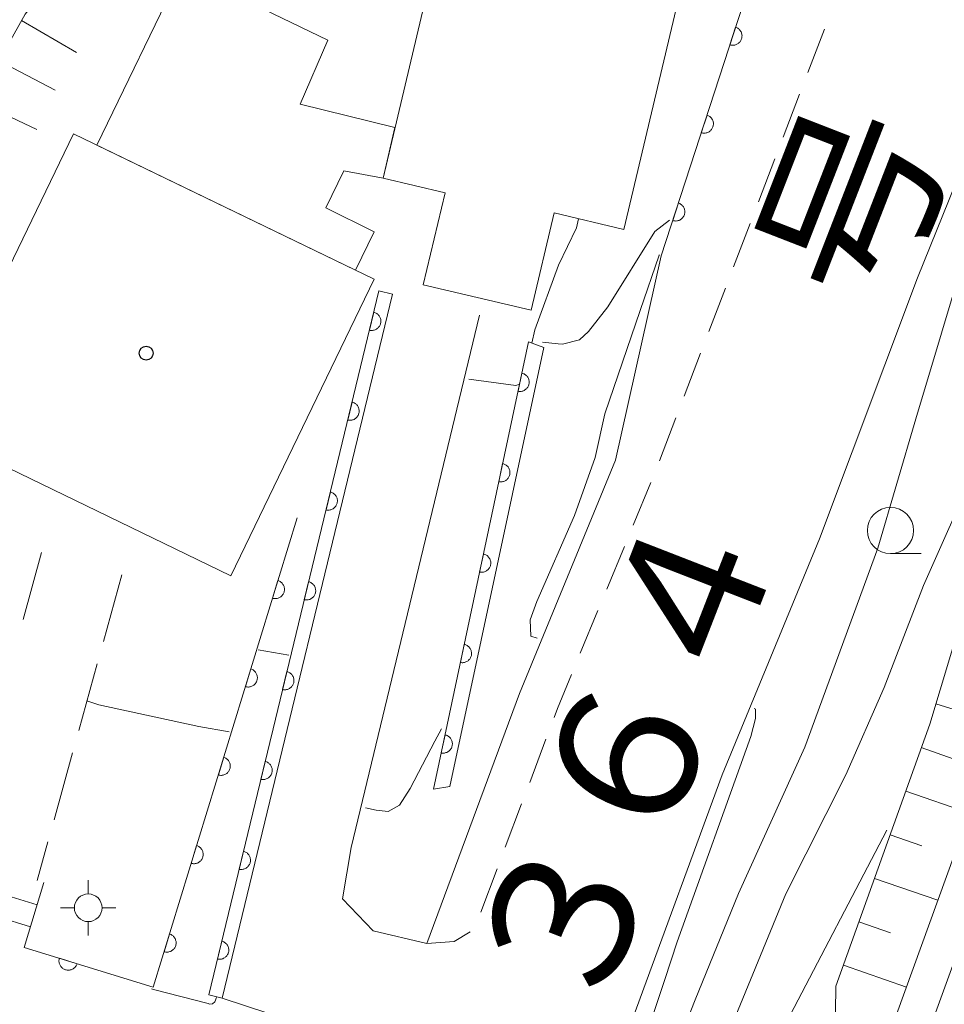
# Model space of a CAD drawing. Units: millimetres. Extents: x -72000 to -70000, y 27000 to 28501.
# Drawn here: x -71450 to -71400, y 27899 to 27953 of the extents above; entities that cross this region are included whole.
import ezdxf

# ---------------------------------------------------------------- set-up
doc = ezdxf.new("R2010")
doc.units = ezdxf.units.MM
for name, color, linetype, lineweight in [('110600_大字・町・丁目界', 7, 'Continuous', 20), ('210100_道路縁（街区線）', 7, 'Continuous', 15), ('210600_庭園路等', 7, 'Continuous', 15), ('221300_歩道', 7, 'Continuous', 9), ('221400_石段', 7, 'Continuous', 15), ('221411_石段（上）', 7, 'Continuous', 15), ('221412_石段（下）', 7, 'Continuous', 15), ('300100_普通建物', 7, 'Continuous', 15), ('420500_灯ろう', 7, 'Continuous', 15), ('610111_人工斜面(上)', 7, 'Continuous', 9), ('610199_人工斜面(中)', 7, 'Continuous', 9), ('611000_被覆(直)', 7, 'Continuous', 20), ('611012_被覆(下)', 7, 'Continuous', 9), ('633100_広葉樹林', 7, 'Continuous', 9), ('710100_等高線（計曲線）', 7, 'Continuous', 20), ('710200_等高線（主曲線）', 7, 'Continuous', 9), ('720111_土がけ（崩土）上', 7, 'Continuous', 9), ('720199_土がけ（崩土）中', 7, 'Continuous', 9)]:
    doc.layers.add(name, color=color, linetype=linetype, lineweight=lineweight)
doc.layers.add('812100_道路の路線名', color=7, linetype='Continuous')
doc.layers.add('819900_指示点', color=7, linetype='Continuous')
doc.styles.add('Style-Kanji', font='txt')

msp = doc.modelspace()

# ---------------------------------------------------------------- linework, layer by layer
at = {"layer": '110600_大字・町・丁目界', "flags": 128}
msp.add_lwpolyline([(-71398.067, 27905.626), (-71401.699, 27895.598), (-71402.292, 27893.863)], dxfattribs=at)
at = {"layer": '210100_道路縁（街区線）', "linetype": 'Continuous', "flags": 128}
for points in [[(-71393.783, 27986.799), (-71399.905, 27987.294), (-71415.362, 27939.794), (-71417.84, 27928.74), (-71423.02, 27916.11), (-71428.04, 27902.59), (-71430.94, 27903.27), (-71432.6, 27905), (-71432.14, 27907.78), (-71425.19, 27936.58)], [(-71421.5, 27841.43), (-71418.44, 27849.09), (-71415.75, 27857.56), (-71414.42, 27861.77), (-71408.51, 27881.98), (-71405.17, 27891.55), (-71403.54, 27896.25), (-71390.54, 27932.14), (-71388.73, 27938.67), (-71387.31, 27945.16), (-71386.37, 27953.18), (-71386.25, 27971.7), (-71386.57, 27975.56), (-71388.76, 27970.15), (-71401.5, 27938.59), (-71406.81, 27924.47), (-71412.07, 27911.71), (-71421.33, 27886.47), (-71432.06, 27857.99), (-71432.09, 27857.9), (-71443.08, 27830.56)], [(-71451.98, 27833.88), (-71432.74, 27890.19), (-71430.54, 27896.81), (-71439.11, 27899.62), (-71429.9, 27937.72)]]:
    msp.add_lwpolyline(points, dxfattribs=at)
at = {"layer": '210600_庭園路等'}
for p, q in [((-71448.874, 27923.735), (-71449.874, 27920.121)), ((-71444.537, 27922.534), (-71445.537, 27918.92)), ((-71445.871, 27917.715), (-71446.871, 27914.101)), ((-71447.205, 27912.896), (-71448.205, 27909.282)), ((-71448.539, 27908.078), (-71449.116, 27905.992))]:
    msp.add_line(p, q, dxfattribs=at)
at = {"layer": '221300_歩道', "linetype": 'Continuous'}
for p, q in [((-71407.433018, 27949.707879), (-71406.540548, 27952.043151)), ((-71408.771723, 27946.20497), (-71407.879253, 27948.540243)), ((-71410.110428, 27942.702062), (-71409.217958, 27945.037334)), ((-71411.449133, 27939.199153), (-71410.556663, 27941.534425)), ((-71412.787838, 27935.696244), (-71411.895368, 27938.031517)), ((-71414.126543, 27932.193336), (-71413.234073, 27934.528608)), ((-71415.465248, 27928.690427), (-71414.572778, 27931.0257)), ((-71416.879783, 27925.217661), (-71415.925449, 27927.528343)), ((-71418.311282, 27921.751639), (-71417.356949, 27924.062321)), ((-71419.742782, 27918.285617), (-71418.788449, 27920.596299)), ((-71422.477247, 27911.302912), (-71421.598363, 27913.643331)), ((-71423.795572, 27907.792282), (-71422.916689, 27910.132702)), ((-71425.113897, 27904.281653), (-71424.235014, 27906.622073))]:
    msp.add_line(p, q, dxfattribs=at)
at = {"layer": '221300_歩道', "linetype": 'Continuous', "flags": 128}
for points in [[(-71421.158922, 27914.813541), (-71420.98, 27915.29), (-71420.219948, 27917.130277)], [(-71428.04, 27902.59), (-71426.57, 27902.7), (-71425.688211, 27903.224307)]]:
    msp.add_lwpolyline(points, dxfattribs=at)
at = {"layer": '221400_石段'}
msp.add_line((-71448.752, 27905.88), (-71449.827, 27902.373), dxfattribs=at)
at = {"layer": '221411_石段（上）'}
msp.add_line((-71454.376, 27906.297), (-71449.118, 27904.685), dxfattribs=at)
at = {"layer": '221412_石段（下）'}
msp.add_line((-71454.743, 27905.102), (-71449.485, 27903.49), dxfattribs=at)
at = {"layer": '300100_普通建物', "linetype": 'Continuous', "flags": 128}
for points in [[(-71424.784, 27967.785), (-71411.818, 27964.719), (-71417.378, 27941.212), (-71421.158, 27942.105), (-71422.402, 27936.844), (-71428.231, 27938.223), (-71427.054, 27943.2), (-71430.411, 27943.994)], [(-71445.885, 27945.78), (-71441.295, 27955.27), (-71433.389, 27951.447), (-71434.899, 27947.986), (-71429.765, 27946.725), (-71430.411, 27943.994), (-71432.524, 27944.394), (-71433.495, 27942.381), (-71430.897, 27941.083), (-71431.896, 27939.015)]]:
    msp.add_lwpolyline(points, close=True, dxfattribs=at)
at = {"layer": '300100_普通建物'}
msp.add_lwpolyline([(-71438.639, 27922.483), (-71454.911, 27930.351), (-71447.153, 27946.393), (-71430.882, 27938.525), (-71438.639, 27922.483)], close=True, dxfattribs=at)
at = {"layer": '420500_灯ろう'}
for p, q in [((-71446.356, 27905.266), (-71446.356, 27906.016)), ((-71447.106, 27904.516), (-71447.856, 27904.516)), ((-71445.606, 27904.516), (-71444.856, 27904.516)), ((-71446.356, 27903.766), (-71446.356, 27903.016))]:
    msp.add_line(p, q, dxfattribs=at)
msp.add_circle((-71446.356, 27904.516), 0.75, dxfattribs=at)
at = {"layer": '610111_人工斜面(上)', "flags": 128}
msp.add_lwpolyline([(-71405.7, 27892.32), (-71405.98, 27896.11), (-71405.92, 27900.27), (-71400.84, 27914.45), (-71395.64, 27931.71), (-71392.74, 27943.29), (-71389.56, 27962.72), (-71388.76, 27970.15)], dxfattribs=at)
at = {"layer": '610199_人工斜面(中)', "flags": 128}
for points in [[(-71400.51, 27915.55), (-71396.95, 27914.45)], [(-71401.3, 27913.18), (-71399.57, 27912.58)], [(-71402.14, 27910.82), (-71398.69, 27909.63)], [(-71402.98, 27908.47), (-71401.26, 27907.87)], [(-71403.83, 27906.11), (-71400.4, 27904.92)], [(-71404.67, 27903.76), (-71402.96, 27903.17)], [(-71405.51, 27901.41), (-71402.1, 27900.23)]]:
    msp.add_lwpolyline(points, dxfattribs=at)
at = {"layer": '611000_被覆(直)', "linetype": 'Continuous'}
for p, q in [((-71427.68, 27910.94), (-71422.54, 27935.14)), ((-71442.835, 27900.229), (-71435.055, 27925.607)), ((-71449.827, 27902.373), (-71442.835, 27900.229))]:
    msp.add_line(p, q, dxfattribs=at)
at = {"layer": '611000_被覆(直)', "linetype": 'Continuous', "flags": 128}
for points in [[(-71415.362, 27939.794), (-71399.905, 27987.294), (-71393.783, 27986.799)], [(-71439.84, 27899.8), (-71436.54, 27913.46), (-71436.36, 27914.19), (-71430.63, 27937.89)]]:
    msp.add_lwpolyline(points, dxfattribs=at)
for points in [[(-71411.339291, 27952.15595), (-71411.64873, 27951.205031), (-71411.606271, 27951.193318), (-71411.563525, 27951.185717), (-71411.520801, 27951.181279), (-71411.47684, 27951.180645), (-71411.433543, 27951.184433), (-71411.390268, 27951.191383), (-71411.347967, 27951.201805), (-71411.307281, 27951.216959), (-71411.266927, 27951.234324), (-71411.229139, 27951.25673), (-71411.192943, 27951.280707), (-71411.159623, 27951.308774), (-71411.128536, 27951.339671), (-71411.099993, 27951.372447), (-71411.074634, 27951.408363), (-71411.05308, 27951.445517), (-71411.034068, 27951.48455), (-71411.018551, 27951.525771), (-71411.006838, 27951.56823), (-71410.999237, 27951.610977), (-71410.994799, 27951.6537), (-71410.994165, 27951.697661), (-71410.997953, 27951.740959), (-71411.004903, 27951.784233), (-71411.015325, 27951.826534), (-71411.030479, 27951.867221), (-71411.047844, 27951.907575), (-71411.070251, 27951.945363), (-71411.094227, 27951.981559), (-71411.122294, 27952.014879), (-71411.153191, 27952.045965), (-71411.185967, 27952.074509), (-71411.221883, 27952.099867), (-71411.259037, 27952.121422), (-71411.29807, 27952.140433)], [(-71412.886487, 27947.401354), (-71413.195926, 27946.450435), (-71413.153467, 27946.438721), (-71413.110721, 27946.431121), (-71413.067997, 27946.426683), (-71413.024036, 27946.426048), (-71412.980738, 27946.429836), (-71412.937464, 27946.436787), (-71412.895163, 27946.447208), (-71412.854477, 27946.462362), (-71412.814123, 27946.479728), (-71412.776334, 27946.502134), (-71412.740139, 27946.526111), (-71412.706818, 27946.554177), (-71412.675732, 27946.585074), (-71412.647189, 27946.617851), (-71412.62183, 27946.653767), (-71412.600275, 27946.69092), (-71412.581264, 27946.729953), (-71412.565747, 27946.771175), (-71412.554033, 27946.813634), (-71412.546433, 27946.85638), (-71412.541995, 27946.899104), (-71412.54136, 27946.943065), (-71412.545148, 27946.986362), (-71412.552099, 27947.029637), (-71412.562521, 27947.071938), (-71412.577674, 27947.112624), (-71412.59504, 27947.152978), (-71412.617446, 27947.190766), (-71412.641423, 27947.226962), (-71412.66949, 27947.260283), (-71412.700387, 27947.291369), (-71412.733163, 27947.319912), (-71412.769079, 27947.345271), (-71412.806232, 27947.366825), (-71412.845265, 27947.385837)], [(-71414.433683, 27942.646758), (-71414.743122, 27941.695839), (-71414.700662, 27941.684125), (-71414.657916, 27941.676525), (-71414.615193, 27941.672086), (-71414.571231, 27941.671452), (-71414.527934, 27941.67524), (-71414.484659, 27941.68219), (-71414.442358, 27941.692612), (-71414.401672, 27941.707766), (-71414.361318, 27941.725131), (-71414.32353, 27941.747538), (-71414.287334, 27941.771514), (-71414.254014, 27941.799581), (-71414.222927, 27941.830478), (-71414.194384, 27941.863255), (-71414.169026, 27941.89917), (-71414.147471, 27941.936324), (-71414.12846, 27941.975357), (-71414.112943, 27942.016579), (-71414.101229, 27942.059038), (-71414.093629, 27942.101784), (-71414.089191, 27942.144508), (-71414.088556, 27942.188469), (-71414.092344, 27942.231766), (-71414.099294, 27942.275041), (-71414.109716, 27942.317342), (-71414.12487, 27942.358028), (-71414.142235, 27942.398382), (-71414.164642, 27942.43617), (-71414.188618, 27942.472366), (-71414.216685, 27942.505686), (-71414.247582, 27942.536773), (-71414.280359, 27942.565316), (-71414.316274, 27942.590674), (-71414.353428, 27942.612229), (-71414.392461, 27942.631241)], [(-71430.909102, 27936.735599), (-71431.144103, 27935.763604), (-71431.100866, 27935.755208), (-71431.05766, 27935.750935), (-71431.014721, 27935.749812), (-71430.970842, 27935.752578), (-71430.927967, 27935.759702), (-71430.88536, 27935.769977), (-71430.843991, 27935.783638), (-71430.804598, 27935.801892), (-71430.765707, 27935.822325), (-71430.729764, 27935.847585), (-71430.69553, 27935.874288), (-71430.664479, 27935.904847), (-71430.635874, 27935.938055), (-71430.60995, 27935.972939), (-71430.587444, 27936.010708), (-71430.568826, 27936.049417), (-71430.552889, 27936.089803), (-71430.540605, 27936.132101), (-71430.532209, 27936.175338), (-71430.527936, 27936.218544), (-71430.526814, 27936.261483), (-71430.52958, 27936.305362), (-71430.536704, 27936.348237), (-71430.546979, 27936.390844), (-71430.560639, 27936.432213), (-71430.578893, 27936.471606), (-71430.599326, 27936.510497), (-71430.624587, 27936.54644), (-71430.65129, 27936.580674), (-71430.681848, 27936.611725), (-71430.715056, 27936.64033), (-71430.749941, 27936.666254), (-71430.78771, 27936.68876), (-71430.826419, 27936.707378), (-71430.866804, 27936.723315)], [(-71422.901472, 27933.438126), (-71423.109234, 27932.459947), (-71423.065779, 27932.452761), (-71423.022471, 27932.449697), (-71422.979517, 27932.449774), (-71422.935733, 27932.453765), (-71422.893074, 27932.462083), (-71422.85077, 27932.473544), (-71422.809798, 27932.488355), (-71422.770931, 27932.507702), (-71422.732626, 27932.529213), (-71422.697402, 27932.555468), (-71422.663928, 27932.583116), (-71422.633742, 27932.614531), (-71422.606076, 27932.648524), (-71422.581136, 27932.684119), (-71422.559694, 27932.722502), (-71422.542164, 27932.761716), (-71422.527362, 27932.802531), (-71422.516264, 27932.845155), (-71422.509079, 27932.888611), (-71422.506014, 27932.931919), (-71422.506091, 27932.974872), (-71422.510082, 27933.018657), (-71422.5184, 27933.061316), (-71422.529861, 27933.10362), (-71422.544672, 27933.144591), (-71422.564019, 27933.183459), (-71422.58553, 27933.221764), (-71422.611785, 27933.256987), (-71422.639434, 27933.290462), (-71422.670848, 27933.320647), (-71422.704841, 27933.348314), (-71422.740437, 27933.373253), (-71422.778819, 27933.394696), (-71422.818033, 27933.412225), (-71422.858848, 27933.427028)], [(-71432.084109, 27931.875624), (-71432.31911, 27930.903629), (-71432.275872, 27930.895232), (-71432.232666, 27930.890959), (-71432.189728, 27930.889837), (-71432.145849, 27930.892603), (-71432.102974, 27930.899727), (-71432.060366, 27930.910002), (-71432.018997, 27930.923663), (-71431.979605, 27930.941917), (-71431.940714, 27930.962349), (-71431.904771, 27930.98761), (-71431.870537, 27931.014313), (-71431.839486, 27931.044872), (-71431.810881, 27931.078079), (-71431.784957, 27931.112964), (-71431.762451, 27931.150733), (-71431.743833, 27931.189442), (-71431.727896, 27931.229828), (-71431.715612, 27931.272125), (-71431.707216, 27931.315363), (-71431.702943, 27931.358569), (-71431.701821, 27931.401508), (-71431.704587, 27931.445387), (-71431.71171, 27931.488261), (-71431.721985, 27931.530869), (-71431.735646, 27931.572238), (-71431.7539, 27931.611631), (-71431.774333, 27931.650522), (-71431.799593, 27931.686465), (-71431.826296, 27931.720699), (-71431.856855, 27931.75175), (-71431.890063, 27931.780355), (-71431.924948, 27931.806278), (-71431.962716, 27931.828784), (-71432.001425, 27931.847402), (-71432.041811, 27931.86334)], [(-71423.940283, 27928.547229), (-71424.148045, 27927.56905), (-71424.104589, 27927.561864), (-71424.061281, 27927.5588), (-71424.018328, 27927.558877), (-71423.974543, 27927.562868), (-71423.931884, 27927.571186), (-71423.88958, 27927.582647), (-71423.848609, 27927.597458), (-71423.809741, 27927.616805), (-71423.771436, 27927.638316), (-71423.736213, 27927.664571), (-71423.702738, 27927.692219), (-71423.672553, 27927.723634), (-71423.644886, 27927.757627), (-71423.619947, 27927.793223), (-71423.598504, 27927.831605), (-71423.580975, 27927.870819), (-71423.566172, 27927.911634), (-71423.555074, 27927.954258), (-71423.547889, 27927.997714), (-71423.544824, 27928.041022), (-71423.544902, 27928.083975), (-71423.548892, 27928.12776), (-71423.557211, 27928.170419), (-71423.568672, 27928.212723), (-71423.583483, 27928.253694), (-71423.602829, 27928.292562), (-71423.624341, 27928.330867), (-71423.650595, 27928.36609), (-71423.678244, 27928.399565), (-71423.709658, 27928.429751), (-71423.743652, 27928.457417), (-71423.779247, 27928.482356), (-71423.81763, 27928.503799), (-71423.856843, 27928.521328), (-71423.897658, 27928.536131)], [(-71433.259115, 27927.015648), (-71433.494117, 27926.043653), (-71433.450879, 27926.035257), (-71433.407673, 27926.030984), (-71433.364734, 27926.029862), (-71433.320856, 27926.032628), (-71433.277981, 27926.039752), (-71433.235373, 27926.050027), (-71433.194004, 27926.063687), (-71433.154611, 27926.081941), (-71433.11572, 27926.102374), (-71433.079777, 27926.127635), (-71433.045543, 27926.154338), (-71433.014493, 27926.184896), (-71432.985888, 27926.218104), (-71432.959964, 27926.252989), (-71432.937458, 27926.290758), (-71432.91884, 27926.329467), (-71432.902903, 27926.369852), (-71432.890619, 27926.41215), (-71432.882222, 27926.455388), (-71432.877949, 27926.498594), (-71432.876827, 27926.541533), (-71432.879593, 27926.585411), (-71432.886717, 27926.628286), (-71432.896992, 27926.670894), (-71432.910653, 27926.712263), (-71432.928907, 27926.751656), (-71432.949339, 27926.790547), (-71432.9746, 27926.826489), (-71433.001303, 27926.860723), (-71433.031862, 27926.891774), (-71433.06507, 27926.920379), (-71433.099954, 27926.946303), (-71433.137723, 27926.968809), (-71433.176432, 27926.987427), (-71433.216818, 27927.003364)], [(-71424.979093, 27923.656332), (-71425.186855, 27922.678153), (-71425.1434, 27922.670968), (-71425.100091, 27922.667903), (-71425.057138, 27922.66798), (-71425.013354, 27922.671971), (-71424.970695, 27922.680289), (-71424.92839, 27922.69175), (-71424.887419, 27922.706561), (-71424.848551, 27922.725908), (-71424.810246, 27922.747419), (-71424.775023, 27922.773674), (-71424.741548, 27922.801322), (-71424.711363, 27922.832737), (-71424.683697, 27922.86673), (-71424.658757, 27922.902326), (-71424.637315, 27922.940708), (-71424.619785, 27922.979922), (-71424.604982, 27923.020737), (-71424.593884, 27923.063361), (-71424.586699, 27923.106817), (-71424.583635, 27923.150125), (-71424.583712, 27923.193078), (-71424.587703, 27923.236863), (-71424.596021, 27923.279522), (-71424.607482, 27923.321826), (-71424.622293, 27923.362797), (-71424.64164, 27923.401665), (-71424.663151, 27923.43997), (-71424.689406, 27923.475193), (-71424.717054, 27923.508668), (-71424.748468, 27923.538854), (-71424.782462, 27923.56652), (-71424.818057, 27923.591459), (-71424.85644, 27923.612902), (-71424.895654, 27923.630431), (-71424.936469, 27923.645234)], [(-71436.09368, 27922.218875), (-71436.386781, 27921.262793), (-71436.344127, 27921.251809), (-71436.301257, 27921.244942), (-71436.258463, 27921.241237), (-71436.214498, 27921.241356), (-71436.171272, 27921.245885), (-71436.128122, 27921.253576), (-71436.086006, 27921.264721), (-71436.045586, 27921.28057), (-71436.005535, 27921.298624), (-71435.968136, 27921.321674), (-71435.932357, 27921.346267), (-71435.899522, 27921.374901), (-71435.868969, 27921.406326), (-71435.840992, 27921.439587), (-71435.816253, 27921.475932), (-71435.795338, 27921.513449), (-71435.776998, 27921.552802), (-71435.762189, 27921.594284), (-71435.751205, 27921.636938), (-71435.744338, 27921.679808), (-71435.740633, 27921.722601), (-71435.740752, 27921.766567), (-71435.745281, 27921.809793), (-71435.752972, 27921.852942), (-71435.764117, 27921.895058), (-71435.779966, 27921.935479), (-71435.79802, 27921.975529), (-71435.82107, 27922.012928), (-71435.845663, 27922.048708), (-71435.874297, 27922.081542), (-71435.905722, 27922.112095), (-71435.938983, 27922.140072), (-71435.975328, 27922.164812), (-71436.012845, 27922.185727), (-71436.052198, 27922.204066)], [(-71434.434122, 27922.155673), (-71434.669123, 27921.183678), (-71434.625886, 27921.175282), (-71434.58268, 27921.171009), (-71434.539741, 27921.169887), (-71434.495862, 27921.172653), (-71434.452987, 27921.179777), (-71434.41038, 27921.190051), (-71434.369011, 27921.203712), (-71434.329618, 27921.221966), (-71434.290727, 27921.242399), (-71434.254784, 27921.26766), (-71434.22055, 27921.294362), (-71434.189499, 27921.324921), (-71434.160894, 27921.358129), (-71434.13497, 27921.393014), (-71434.112464, 27921.430783), (-71434.093846, 27921.469491), (-71434.077909, 27921.509877), (-71434.065625, 27921.552175), (-71434.057229, 27921.595413), (-71434.052956, 27921.638618), (-71434.051834, 27921.681557), (-71434.0546, 27921.725436), (-71434.061724, 27921.768311), (-71434.071999, 27921.810919), (-71434.085659, 27921.852288), (-71434.103913, 27921.89168), (-71434.124346, 27921.930571), (-71434.149607, 27921.966514), (-71434.17631, 27922.000748), (-71434.206868, 27922.031799), (-71434.240076, 27922.060404), (-71434.274961, 27922.086328), (-71434.31273, 27922.108834), (-71434.351439, 27922.127452), (-71434.391824, 27922.143389)], [(-71426.017903, 27918.765435), (-71426.225666, 27917.787256), (-71426.18221, 27917.780071), (-71426.138902, 27917.777006), (-71426.095948, 27917.777083), (-71426.052164, 27917.781074), (-71426.009505, 27917.789392), (-71425.967201, 27917.800853), (-71425.926229, 27917.815664), (-71425.887362, 27917.835011), (-71425.849057, 27917.856522), (-71425.813833, 27917.882777), (-71425.780359, 27917.910426), (-71425.750173, 27917.94184), (-71425.722507, 27917.975833), (-71425.697567, 27918.011429), (-71425.676125, 27918.049811), (-71425.658596, 27918.089025), (-71425.643793, 27918.12984), (-71425.632695, 27918.172464), (-71425.62551, 27918.21592), (-71425.622445, 27918.259228), (-71425.622523, 27918.302182), (-71425.626513, 27918.345966), (-71425.634831, 27918.388625), (-71425.646292, 27918.430929), (-71425.661103, 27918.4719), (-71425.68045, 27918.510768), (-71425.701961, 27918.549073), (-71425.728216, 27918.584297), (-71425.755865, 27918.617771), (-71425.787279, 27918.647957), (-71425.821272, 27918.675623), (-71425.856868, 27918.700562), (-71425.89525, 27918.722005), (-71425.934464, 27918.739534), (-71425.975279, 27918.754337)], [(-71437.559184, 27917.438467), (-71437.852285, 27916.482386), (-71437.809631, 27916.471402), (-71437.766761, 27916.464535), (-71437.723968, 27916.460829), (-71437.680002, 27916.460948), (-71437.636776, 27916.465477), (-71437.593627, 27916.473168), (-71437.551511, 27916.484313), (-71437.51109, 27916.500162), (-71437.471039, 27916.518216), (-71437.433641, 27916.541267), (-71437.397861, 27916.56586), (-71437.365026, 27916.594494), (-71437.334474, 27916.625919), (-71437.306496, 27916.659179), (-71437.281757, 27916.695524), (-71437.260842, 27916.733042), (-71437.242502, 27916.772395), (-71437.227694, 27916.813876), (-71437.21671, 27916.85653), (-71437.209843, 27916.8994), (-71437.206137, 27916.942193), (-71437.206256, 27916.986159), (-71437.210785, 27917.029385), (-71437.218476, 27917.072534), (-71437.229621, 27917.114651), (-71437.24547, 27917.155071), (-71437.263524, 27917.195122), (-71437.286575, 27917.23252), (-71437.311168, 27917.2683), (-71437.339801, 27917.301135), (-71437.371227, 27917.331687), (-71437.404487, 27917.359665), (-71437.440832, 27917.384404), (-71437.47835, 27917.405319), (-71437.517703, 27917.423659)], [(-71435.609129, 27917.295698), (-71435.84413, 27916.323703), (-71435.800892, 27916.315307), (-71435.757687, 27916.311034), (-71435.714748, 27916.309912), (-71435.670869, 27916.312677), (-71435.627994, 27916.319801), (-71435.585386, 27916.330076), (-71435.544017, 27916.343737), (-71435.504625, 27916.361991), (-71435.465734, 27916.382424), (-71435.429791, 27916.407684), (-71435.395557, 27916.434387), (-71435.364506, 27916.464946), (-71435.335901, 27916.498154), (-71435.309977, 27916.533039), (-71435.287471, 27916.570807), (-71435.268853, 27916.609516), (-71435.252916, 27916.649902), (-71435.240632, 27916.6922), (-71435.232236, 27916.735437), (-71435.227963, 27916.778643), (-71435.226841, 27916.821582), (-71435.229607, 27916.865461), (-71435.23673, 27916.908336), (-71435.247005, 27916.950944), (-71435.260666, 27916.992312), (-71435.27892, 27917.031705), (-71435.299353, 27917.070596), (-71435.324613, 27917.106539), (-71435.351316, 27917.140773), (-71435.381875, 27917.171824), (-71435.415083, 27917.200429), (-71435.449968, 27917.226353), (-71435.487736, 27917.248859), (-71435.526445, 27917.267477), (-71435.566831, 27917.283414)], [(-71427.056714, 27913.874538), (-71427.264476, 27912.896359), (-71427.22102, 27912.889174), (-71427.177712, 27912.886109), (-71427.134759, 27912.886187), (-71427.090974, 27912.890177), (-71427.048315, 27912.898495), (-71427.006011, 27912.909956), (-71426.96504, 27912.924767), (-71426.926172, 27912.944114), (-71426.887867, 27912.965625), (-71426.852644, 27912.99188), (-71426.819169, 27913.019529), (-71426.788984, 27913.050943), (-71426.761317, 27913.084936), (-71426.736378, 27913.120532), (-71426.714935, 27913.158914), (-71426.697406, 27913.198128), (-71426.682603, 27913.238943), (-71426.671505, 27913.281567), (-71426.66432, 27913.325023), (-71426.661255, 27913.368331), (-71426.661333, 27913.411285), (-71426.665323, 27913.455069), (-71426.673642, 27913.497728), (-71426.685103, 27913.540032), (-71426.699914, 27913.581004), (-71426.71926, 27913.619871), (-71426.740772, 27913.658176), (-71426.767026, 27913.6934), (-71426.794675, 27913.726874), (-71426.826089, 27913.75706), (-71426.860083, 27913.784726), (-71426.895678, 27913.809665), (-71426.934061, 27913.831108), (-71426.973274, 27913.848637), (-71427.014089, 27913.86344)], [(-71439.024689, 27912.65806), (-71439.317789, 27911.701978), (-71439.275136, 27911.690994), (-71439.232265, 27911.684127), (-71439.189472, 27911.680422), (-71439.145506, 27911.68054), (-71439.10228, 27911.68507), (-71439.059131, 27911.69276), (-71439.017015, 27911.703906), (-71438.976594, 27911.719754), (-71438.936544, 27911.737808), (-71438.899145, 27911.760859), (-71438.863365, 27911.785452), (-71438.830531, 27911.814086), (-71438.799978, 27911.845511), (-71438.772001, 27911.878772), (-71438.747262, 27911.915117), (-71438.726347, 27911.952634), (-71438.708007, 27911.991987), (-71438.693198, 27912.033469), (-71438.682214, 27912.076122), (-71438.675347, 27912.118992), (-71438.671642, 27912.161786), (-71438.67176, 27912.205752), (-71438.67629, 27912.248977), (-71438.68398, 27912.292127), (-71438.695126, 27912.334243), (-71438.710974, 27912.374664), (-71438.729028, 27912.414714), (-71438.752079, 27912.452113), (-71438.776672, 27912.487892), (-71438.805306, 27912.520727), (-71438.836731, 27912.55128), (-71438.869992, 27912.579257), (-71438.906337, 27912.603996), (-71438.943854, 27912.624911), (-71438.983207, 27912.643251)], [(-71436.787262, 27912.436486), (-71437.022088, 27911.464449), (-71436.978848, 27911.456061), (-71436.935642, 27911.451795), (-71436.892703, 27911.450681), (-71436.848825, 27911.453455), (-71436.805951, 27911.460586), (-71436.763345, 27911.470869), (-71436.721979, 27911.484537), (-71436.682589, 27911.502798), (-71436.643702, 27911.523238), (-71436.607764, 27911.548505), (-71436.573534, 27911.575214), (-71436.542489, 27911.605779), (-71436.51389, 27911.638992), (-71436.487972, 27911.673881), (-71436.465473, 27911.711654), (-71436.446862, 27911.750366), (-71436.430932, 27911.790755), (-71436.418656, 27911.833055), (-71436.410268, 27911.876294), (-71436.406002, 27911.919501), (-71436.404888, 27911.96244), (-71436.407662, 27912.006318), (-71436.414793, 27912.049191), (-71436.425076, 27912.091797), (-71436.438744, 27912.133164), (-71436.457005, 27912.172553), (-71436.477445, 27912.211441), (-71436.502712, 27912.247379), (-71436.529421, 27912.281608), (-71436.559986, 27912.312653), (-71436.593199, 27912.341252), (-71436.628088, 27912.36717), (-71436.665861, 27912.389669), (-71436.704573, 27912.40828), (-71436.744962, 27912.42421)], [(-71440.490193, 27907.877652), (-71440.783294, 27906.921571), (-71440.74064, 27906.910586), (-71440.69777, 27906.90372), (-71440.654977, 27906.900014), (-71440.611011, 27906.900133), (-71440.567785, 27906.904662), (-71440.524636, 27906.912353), (-71440.482519, 27906.923498), (-71440.442099, 27906.939347), (-71440.402048, 27906.957401), (-71440.36465, 27906.980452), (-71440.32887, 27907.005045), (-71440.296035, 27907.033678), (-71440.265483, 27907.065103), (-71440.237505, 27907.098364), (-71440.212766, 27907.134709), (-71440.191851, 27907.172227), (-71440.173511, 27907.21158), (-71440.158703, 27907.253061), (-71440.147718, 27907.295715), (-71440.140851, 27907.338585), (-71440.137146, 27907.381378), (-71440.137265, 27907.425344), (-71440.141794, 27907.46857), (-71440.149485, 27907.511719), (-71440.16063, 27907.553835), (-71440.176479, 27907.594256), (-71440.194533, 27907.634307), (-71440.217584, 27907.671705), (-71440.242177, 27907.707485), (-71440.27081, 27907.740319), (-71440.302235, 27907.770872), (-71440.335496, 27907.798849), (-71440.371841, 27907.823589), (-71440.409359, 27907.844504), (-71440.448712, 27907.862844)], [(-71437.961392, 27907.576299), (-71438.196218, 27906.604262), (-71438.152979, 27906.595874), (-71438.109772, 27906.591608), (-71438.066833, 27906.590494), (-71438.022955, 27906.593268), (-71437.980081, 27906.600399), (-71437.937475, 27906.610682), (-71437.896109, 27906.62435), (-71437.856719, 27906.642611), (-71437.817832, 27906.663051), (-71437.781894, 27906.688318), (-71437.747665, 27906.715027), (-71437.716619, 27906.745592), (-71437.68802, 27906.778805), (-71437.662102, 27906.813694), (-71437.639603, 27906.851467), (-71437.620992, 27906.890179), (-71437.605063, 27906.930568), (-71437.592786, 27906.972868), (-71437.584398, 27907.016107), (-71437.580133, 27907.059313), (-71437.579018, 27907.102252), (-71437.581792, 27907.146131), (-71437.588924, 27907.189004), (-71437.599206, 27907.23161), (-71437.612874, 27907.272977), (-71437.631135, 27907.312366), (-71437.651575, 27907.351253), (-71437.676842, 27907.387192), (-71437.703551, 27907.421421), (-71437.734116, 27907.452466), (-71437.767329, 27907.481065), (-71437.802218, 27907.506983), (-71437.839991, 27907.529482), (-71437.878703, 27907.548093), (-71437.919092, 27907.564023)], [(-71441.955697, 27903.097245), (-71442.248798, 27902.141163), (-71442.206144, 27902.130179), (-71442.163274, 27902.123312), (-71442.120481, 27902.119606), (-71442.076515, 27902.119725), (-71442.033289, 27902.124255), (-71441.99014, 27902.131945), (-71441.948024, 27902.14309), (-71441.907603, 27902.158939), (-71441.867553, 27902.176993), (-71441.830154, 27902.200044), (-71441.794374, 27902.224637), (-71441.76154, 27902.253271), (-71441.730987, 27902.284696), (-71441.70301, 27902.317956), (-71441.67827, 27902.354302), (-71441.657355, 27902.391819), (-71441.639016, 27902.431172), (-71441.624207, 27902.472653), (-71441.613223, 27902.515307), (-71441.606356, 27902.558177), (-71441.60265, 27902.600971), (-71441.602769, 27902.644936), (-71441.607299, 27902.688162), (-71441.614989, 27902.731311), (-71441.626134, 27902.773428), (-71441.641983, 27902.813848), (-71441.660037, 27902.853899), (-71441.683088, 27902.891298), (-71441.707681, 27902.927077), (-71441.736315, 27902.959912), (-71441.76774, 27902.990464), (-71441.801, 27903.018442), (-71441.837346, 27903.043181), (-71441.874863, 27903.064096), (-71441.914216, 27903.082436)], [(-71439.135522, 27902.716112), (-71439.370348, 27901.744075), (-71439.327109, 27901.735687), (-71439.283902, 27901.731421), (-71439.240963, 27901.730307), (-71439.197085, 27901.733081), (-71439.154211, 27901.740212), (-71439.111605, 27901.750495), (-71439.070239, 27901.764163), (-71439.030849, 27901.782424), (-71438.991962, 27901.802864), (-71438.956024, 27901.828131), (-71438.921795, 27901.85484), (-71438.890749, 27901.885405), (-71438.86215, 27901.918617), (-71438.836233, 27901.953507), (-71438.813733, 27901.99128), (-71438.795122, 27902.029992), (-71438.779193, 27902.070381), (-71438.766916, 27902.112681), (-71438.758528, 27902.15592), (-71438.754263, 27902.199126), (-71438.753148, 27902.242065), (-71438.755922, 27902.285944), (-71438.763054, 27902.328817), (-71438.773336, 27902.371423), (-71438.787005, 27902.41279), (-71438.805265, 27902.452179), (-71438.825705, 27902.491066), (-71438.850973, 27902.527005), (-71438.877682, 27902.561234), (-71438.908246, 27902.592279), (-71438.941459, 27902.620878), (-71438.976348, 27902.646796), (-71439.014121, 27902.669295), (-71439.052833, 27902.687906), (-71439.093222, 27902.703836)], [(-71446.958813, 27901.49351), (-71447.914875, 27901.786673), (-71447.925862, 27901.74402), (-71447.932732, 27901.701151), (-71447.93644, 27901.658358), (-71447.936324, 27901.614392), (-71447.931798, 27901.571166), (-71447.92411, 27901.528016), (-71447.912967, 27901.485899), (-71447.897121, 27901.445477), (-71447.87907, 27901.405425), (-71447.856022, 27901.368025), (-71447.831431, 27901.332244), (-71447.802799, 27901.299408), (-71447.771376, 27901.268853), (-71447.738117, 27901.240873), (-71447.701774, 27901.216132), (-71447.664258, 27901.195214), (-71447.624906, 27901.176872), (-71447.583426, 27901.162061), (-71447.540773, 27901.151074), (-71447.497903, 27901.144204), (-71447.45511, 27901.140496), (-71447.411144, 27901.140612), (-71447.367918, 27901.145138), (-71447.324768, 27901.152826), (-71447.282651, 27901.163968), (-71447.24223, 27901.179814), (-71447.202178, 27901.197866), (-71447.164778, 27901.220914), (-71447.128996, 27901.245505), (-71447.09616, 27901.274136), (-71447.065605, 27901.30556), (-71447.037626, 27901.338818), (-71447.012884, 27901.375162), (-71446.991967, 27901.412678), (-71446.973624, 27901.45203)]]:
    msp.add_lwpolyline(points, close=True, dxfattribs=at)
at = {"layer": '611012_被覆(下)', "linetype": 'Continuous', "flags": 128}
for points in [[(-71430.63, 27937.89), (-71429.9, 27937.72), (-71439.11, 27899.62), (-71439.84, 27899.8)], [(-71422.54, 27935.14), (-71421.71, 27934.82), (-71426.79, 27911.07), (-71427.68, 27910.94)]]:
    msp.add_lwpolyline(points, dxfattribs=at)
at = {"layer": '633100_広葉樹林'}
msp.add_line((-71402.964, 27923.676), (-71401.297, 27923.676), dxfattribs=at)
msp.add_circle((-71402.964, 27924.926), 1.249875, dxfattribs=at)
at = {"layer": '710100_等高線（計曲線）', "linetype": 'Continuous', "elevation": 90, "flags": 128}
for points in [[(-71421.78, 27935.12), (-71420.93, 27935.03), (-71420.698, 27935.01), (-71419.779, 27935.244), (-71419.294, 27935.692), (-71418.249, 27937.036), (-71415.71, 27941.096), (-71414.907, 27941.712)], [(-71431.36, 27909.92), (-71430.79, 27909.8), (-71430.14, 27909.73), (-71429.52, 27910.07), (-71428.95, 27910.97), (-71427.61, 27913.53), (-71427.24, 27914.2)], [(-71442.933, 27900.138), (-71442.825, 27900.105), (-71439.87, 27899.33)], [(-71439.87, 27899.33), (-71439.79, 27899.3), (-71439.64, 27899.32), (-71439.51, 27899.43), (-71439.41, 27899.67)]]:
    msp.add_lwpolyline(points, dxfattribs=at)
at = {"layer": '710200_等高線（主曲線）', "linetype": 'Continuous', "flags": 128}
for points, elevation in [([(-71392.58, 27960.01), (-71392.47, 27959.86), (-71392.43, 27959.35), (-71397.43, 27944.87), (-71401.59, 27930.97), (-71403.65, 27923.97), (-71407.59, 27913.2), (-71411.18, 27905.29), (-71413.532, 27899.53), (-71416.086, 27893.04), (-71421.462, 27876.762), (-71424.034, 27870.572), (-71430.02, 27857.27), (-71435.19, 27844.94), (-71437.87, 27838.84), (-71441.98, 27830.16), (-71442.94, 27829.45), (-71443.6, 27829.16)], 86), ([(-71422.359, 27935.07), (-71422.201, 27935.788), (-71420.913, 27939.279), (-71419.943, 27941.295), (-71419.845, 27941.795)], 92), ([(-71422.07, 27919.1), (-71422.41, 27919.21), (-71422.42, 27919.22), (-71422.46, 27920.09), (-71422.086, 27921.094), (-71420.059, 27925.742), (-71418.939, 27928.879), (-71418.41, 27931.236), (-71416.494, 27936.821), (-71415.467, 27939.827), (-71415.462, 27939.844)], 88), ([(-71444.26, 27827.41), (-71443.07, 27827.9), (-71441.9, 27828.75), (-71440.57, 27830.38), (-71427.74, 27857.35), (-71420.83, 27872.32), (-71415.32, 27888.98), (-71408.63, 27905.27), (-71405.37, 27911.71), (-71403.31, 27916.43), (-71401.18, 27921.96), (-71395.52, 27934.69), (-71394.49, 27937.31)], 84), ([(-71425.77, 27933.11), (-71423.228, 27932.764), (-71423.029, 27932.837)], 92), ([(-71437.168, 27918.481), (-71435.505, 27918.179)], 92), ([(-71446.424, 27915.718), (-71445.78, 27915.5), (-71440.38, 27914.33), (-71438.737, 27914.03)], 92), ([(-71431.8, 27857.81), (-71431.59, 27858.37), (-71430.25, 27860.69), (-71427.21, 27867.68), (-71425.22, 27871.99), (-71422.46, 27879.15), (-71419.24, 27889.06), (-71417.54, 27893.52), (-71415.17, 27900.64), (-71414.5, 27902.67), (-71410.52, 27913.78), (-71410.26, 27914.75), (-71410.26, 27915.27), (-71410.33, 27915.29)], 88), ([(-71403.16, 27908.72), (-71408.59, 27898.33), (-71411.8, 27891.69), (-71415.56, 27882.96), (-71419.68, 27870.51), (-71425.39, 27857.1), (-71439.31, 27830.06), (-71441.28, 27827.65), (-71442.89, 27826.48), (-71445.08, 27825.21)], 82)]:
    msp.add_lwpolyline(points, dxfattribs=dict(at, elevation=elevation))
at = {"layer": '720111_土がけ（崩土）上', "flags": 128}
msp.add_lwpolyline([(-71468.513, 27906.298), (-71466.399, 27915.057), (-71464.847, 27920.415), (-71462.149, 27927.068), (-71452.17, 27948.614), (-71449.768, 27952.865), (-71446.848, 27956.523), (-71443.854, 27958.926), (-71441.748, 27959.85), (-71439.456, 27959.923)], dxfattribs=at)
at = {"layer": '720199_土がけ（崩土）中'}
for p, q in [((-71449.963, 27952.521), (-71446.985, 27950.781)), ((-71451.192, 27950.344), (-71448.138, 27948.751)), ((-71452.385, 27948.149), (-71449.132, 27946.625))]:
    msp.add_line(p, q, dxfattribs=at)
at = {"layer": '819900_指示点'}
msp.add_circle((-71443.222, 27934.521), 0.375, dxfattribs=at)

# ---------------------------------------------------------------- texts
at = {"layer": '812100_道路の路線名', "style": 'Style-Kanji'}
for s, p in [('号', (-71403.395, 27936.526)), ('４', (-71412.205, 27915.242)), ('６', (-71415.603, 27906.504)), ('３', (-71419.002, 27897.767))]:
    msp.add_text(s, height=7.5, rotation=68.74486, dxfattribs=at).set_placement(p)

doc.saveas('drawing.dxf')
